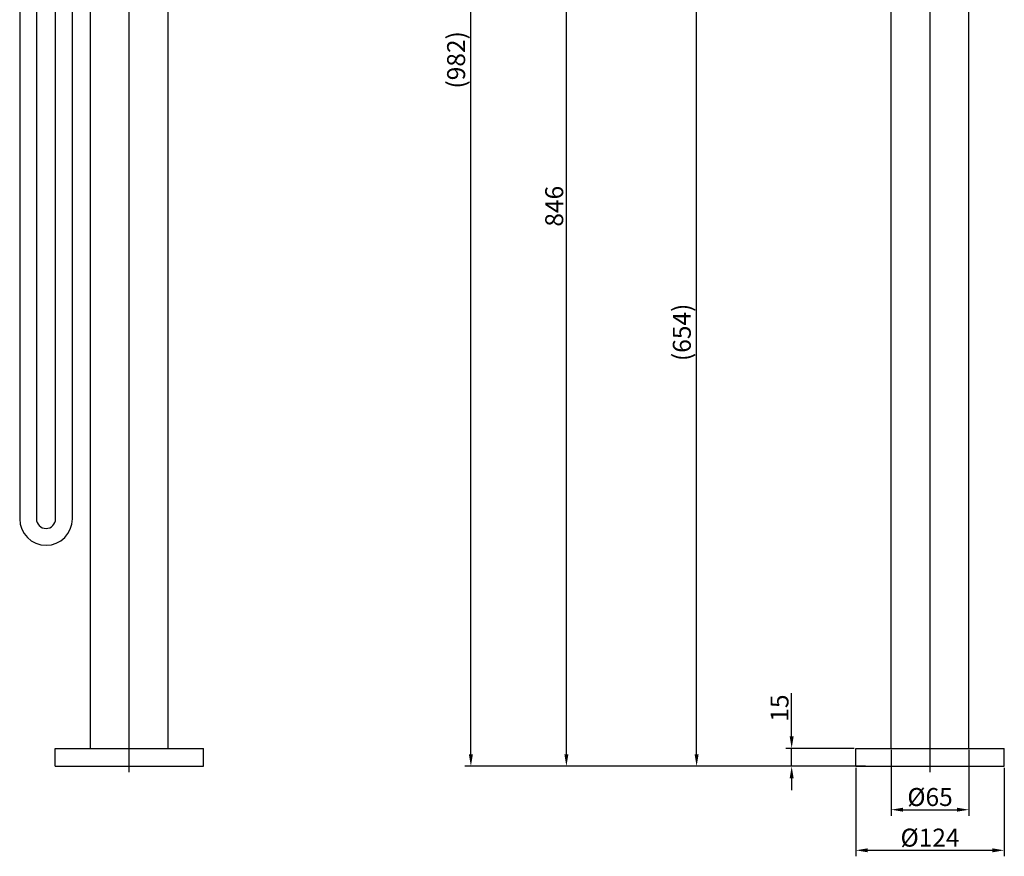
# Model space of a CAD drawing. Extents: x 29503 to 34059, y -37739 to -36343.
# Drawn here: x 29514 to 30336, y -37739 to -37041 of the extents above; entities that cross this region are included whole.
import ezdxf
from ezdxf.lldxf.tags import DXFTag

# ---------------------------------------------------------------- set-up
doc = ezdxf.new("R2010")
doc.units = 0
doc.header["$PDMODE"] = 35
doc.header["$PDSIZE"] = 3
doc.styles.add('HZTXT', font='ARIAL.TTF')
tags = doc.linetypes.add('CENTER', pattern=[50.8, 31.75, -6.35, 6.35, -6.35]).pattern_tags.tags
tags[10:11] = [DXFTag(74, 4), DXFTag(75, 0), DXFTag(340, '0'), DXFTag(46, 1.0), DXFTag(50, 0.0), DXFTag(44, 0.0), DXFTag(45, 0.0)]
tags[8:9] = [DXFTag(74, 4), DXFTag(75, 0), DXFTag(340, '0'), DXFTag(46, 1.0), DXFTag(50, 0.0), DXFTag(44, 0.0), DXFTag(45, 0.0)]
tags[6:7] = [DXFTag(74, 4), DXFTag(75, 0), DXFTag(340, '0'), DXFTag(46, 1.0), DXFTag(50, 0.0), DXFTag(44, 0.0), DXFTag(45, 0.0)]
tags[4:5] = [DXFTag(74, 4), DXFTag(75, 0), DXFTag(340, '0'), DXFTag(46, 1.0), DXFTag(50, 0.0), DXFTag(44, 0.0), DXFTag(45, 0.0)]
doc.dimstyles.new('ISO-80', dxfattribs={"dimtxt": 15, "dimasz": 10, "dimexe": 1.25, "dimexo": 0.625, "dimgap": 2.5, "dimtad": 1, "dimdec": 1, "dimdsep": 46, "dimtxsty": 'HZTXT', "dimcen": 2.5, "dimclrd": 256, "dimclre": 256, "dimclrt": 256, "dimadec": 0, "dimazin": 0, "dimtfac": 1, "dimtdec": 1, "dimtmove": 0, "dimatfit": 3, "dimfxl": 0, "dimtolj": 1, "dimtzin": 0, "dimarcsym": 0})

# ---------------------------------------------------------------- blocks, each defined once
blk = doc.blocks.new('*D36')
at = {"lineweight": -2}
for p, q in [((30032.44, -36818.29), (29965.12, -36818.29)), ((29970.12, -37654.29), (29970.12, -36828.29)), ((30219.94, -37664.29), (29965.12, -37664.29))]:
    blk.add_line(p, q, dxfattribs=at)
for points in [[(29968.46, -36828.29), (29971.79, -36828.29), (29970.12, -36818.29)], [(29968.46, -37654.29), (29971.79, -37654.29), (29970.12, -37664.29)]]:
    blk.add_solid(points)
at = {"layer": 'Defpoints', "color": 0}
for p in [(29970.12, -36818.29), (30033.69, -36818.29), (30221.19, -37664.29)]:
    blk.add_point(p, dxfattribs=at)
at = {"insert": (29959.97, -37196.96), "char_height": 15, "attachment_point": 5, "rotation": 90, "style": 'HZTXT'}
blk.add_mtext('\\A1;846', dxfattribs=at)
blk = doc.blocks.new('*D37')
at = {"lineweight": -2}
for p, q in [((30239.94, -37010.09), (30073.82, -37010.09)), ((30078.82, -37654.29), (30078.82, -37020.09)), ((30219.94, -37664.29), (30073.82, -37664.29))]:
    blk.add_line(p, q, dxfattribs=at)
for points in [[(30077.15, -37020.09), (30080.49, -37020.09), (30078.82, -37010.09)], [(30077.15, -37654.29), (30080.49, -37654.29), (30078.82, -37664.29)]]:
    blk.add_solid(points)
at = {"layer": 'Defpoints', "color": 0}
for p in [(30078.82, -37010.09), (30241.19, -37010.09), (30221.19, -37664.29)]:
    blk.add_point(p, dxfattribs=at)
at = {"insert": (30066.49, -37302.19), "char_height": 15, "attachment_point": 5, "rotation": 90, "style": 'HZTXT'}
blk.add_mtext('\\A1;(654)', dxfattribs=at)
blk = doc.blocks.new('*D38')
at = {"lineweight": -2}
for p, q in [((30272.44, -36682.29), (29885.42, -36682.29)), ((29890.42, -37654.29), (29890.42, -36692.29)), ((30219.94, -37664.29), (29885.42, -37664.29))]:
    blk.add_line(p, q, dxfattribs=at)
for points in [[(29888.75, -36692.29), (29892.08, -36692.29), (29890.42, -36682.29)], [(29888.75, -37654.29), (29892.08, -37654.29), (29890.42, -37664.29)]]:
    blk.add_solid(points)
at = {"layer": 'Defpoints', "color": 0}
for p in [(29890.42, -36682.29), (30273.69, -36682.29), (30221.19, -37664.29)]:
    blk.add_point(p, dxfattribs=at)
at = {"insert": (29878.08, -37074.84), "char_height": 15, "attachment_point": 5, "rotation": 90, "style": 'HZTXT'}
blk.add_mtext('\\A1;(982)', dxfattribs=at)
blk = doc.blocks.new('*D33')
at = {"lineweight": -2}
for p, q in [((30158.18, -37639.29), (30158.18, -37603.13)), ((30210.44, -37649.29), (30153.18, -37649.29)), ((30158.18, -37664.29), (30158.18, -37649.29)), ((30210.44, -37664.29), (30153.18, -37664.29)), ((30158.18, -37674.29), (30158.18, -37684.29))]:
    blk.add_line(p, q, dxfattribs=at)
for points in [[(30156.51, -37639.29), (30159.85, -37639.29), (30158.18, -37649.29)], [(30156.51, -37674.29), (30159.85, -37674.29), (30158.18, -37664.29)]]:
    blk.add_solid(points)
at = {"layer": 'Defpoints', "color": 0}
for p in [(30158.18, -37649.29), (30211.69, -37649.29), (30211.69, -37664.29)]:
    blk.add_point(p, dxfattribs=at)
at = {"insert": (30148.02, -37615.72), "char_height": 15, "attachment_point": 5, "rotation": 90, "style": 'HZTXT'}
blk.add_mtext('\\A1;15', dxfattribs=at)
blk = doc.blocks.new('*D34')
at = {"lineweight": -2}
for p, q in [((30241.19, -37650.54), (30241.19, -37705.49)), ((30306.19, -37650.54), (30306.19, -37705.49)), ((30251.19, -37700.49), (30296.19, -37700.49))]:
    blk.add_line(p, q, dxfattribs=at)
for points in [[(30251.19, -37698.82), (30251.19, -37702.15), (30241.19, -37700.49)], [(30296.19, -37698.82), (30296.19, -37702.15), (30306.19, -37700.49)]]:
    blk.add_solid(points)
at = {"layer": 'Defpoints', "color": 0}
for p in [(30241.19, -37649.29), (30306.19, -37649.29), (30306.19, -37700.49)]:
    blk.add_point(p, dxfattribs=at)
at = {"insert": (30273.69, -37689.91), "char_height": 15, "attachment_point": 5, "style": 'HZTXT'}
blk.add_mtext('\\A1;%%C65', dxfattribs=at)
blk = doc.blocks.new('*D35')
at = {"lineweight": -2}
for p, q in [((30211.69, -37665.54), (30211.69, -37739.37)), ((30335.69, -37665.54), (30335.69, -37739.37)), ((30221.69, -37734.37), (30325.69, -37734.37))]:
    blk.add_line(p, q, dxfattribs=at)
for points in [[(30221.69, -37732.7), (30221.69, -37736.04), (30211.69, -37734.37)], [(30325.69, -37732.7), (30325.69, -37736.04), (30335.69, -37734.37)]]:
    blk.add_solid(points)
at = {"layer": 'Defpoints', "color": 0}
for p in [(30211.69, -37664.29), (30335.69, -37664.29), (30335.69, -37734.37)]:
    blk.add_point(p, dxfattribs=at)
at = {"insert": (30273.69, -37723.79), "char_height": 15, "attachment_point": 5, "style": 'HZTXT'}
blk.add_mtext('\\A1;%%C124', dxfattribs=at)

msp = doc.modelspace()

# ---------------------------------------------------------------- linework, layer by layer
at = {"linetype": 'CENTER'}
for p, q in [((30273.69, -37669.29), (30273.69, -36664.08)), ((29605.27, -37669.29), (29605.27, -36764.4))]:
    msp.add_line(p, q, dxfattribs=at)
at = {"linetype": 'Continuous'}
for p, q in [((29513.77, -36909.79), (29513.77, -37457.79)), ((29527.77, -36909.79), (29527.77, -37457.79)), ((29543.77, -37457.79), (29543.77, -36920.79)), ((29557.77, -37457.79), (29557.77, -36920.79)), ((29572.77, -37649.29), (29572.77, -37010.09)), ((29637.77, -37649.29), (29637.77, -37010.09)), ((30241.19, -37649.29), (30241.19, -37010.09)), ((30306.19, -37649.29), (30306.19, -37010.09)), ((29543.27, -37649.29), (29667.27, -37649.29)), ((29543.27, -37664.29), (29543.27, -37649.29)), ((29667.27, -37664.29), (29667.27, -37649.29)), ((30211.69, -37649.29), (30335.69, -37649.29)), ((30211.69, -37664.29), (30211.69, -37649.29)), ((30335.69, -37664.29), (30335.69, -37649.29)), ((29543.27, -37664.29), (29667.27, -37664.29)), ((30211.69, -37664.29), (30335.69, -37664.29))]:
    msp.add_line(p, q, dxfattribs=at)
for radius in [22, 8]:
    msp.add_arc((29535.77, -37457.79), radius, 180, 0)

# ---------------------------------------------------------------- dimensions: what is measured, and where the dimension line sits
for base, p2, picture, middle in [((29890.42, -36682.29), (30273.69, -36682.29), '*D38', (29890.42, -37074.84)), ((30078.82, -37010.09), (30241.19, -37010.09), '*D37', (30078.82, -37302.19))]:
    dim = msp.add_linear_dim(base=base, p1=(30221.19, -37664.29), p2=p2, angle=90, text='(<>)', dimstyle='ISO-80', override={"dimexe": 5, "dimexo": 1.25, "dimdec": 0})
    dim.commit()
    dim.dimension.update_dxf_attribs({"geometry": picture, "text_midpoint": middle, "dimtype": 160})
for base, p1, p2, picture, middle in [((29970.12, -36818.29), (30221.19, -37664.29), (30033.69, -36818.29), '*D36', (29970.12, -37196.96)), ((30158.18, -37649.29), (30211.69, -37664.29), (30211.69, -37649.29), '*D33', (30158.18, -37615.72))]:
    dim = msp.add_linear_dim(base=base, p1=p1, p2=p2, angle=90, dimstyle='ISO-80', override={"dimexe": 5, "dimexo": 1.25, "dimdec": 0})
    dim.commit()
    dim.dimension.update_dxf_attribs({"geometry": picture, "text_midpoint": middle, "dimtype": 160})
for base, p1, p2, picture, middle in [((30306.19, -37700.49), (30241.19, -37649.29), (30306.19, -37649.29), '*D34', (30273.69, -37689.91)), ((30335.69, -37734.37), (30211.69, -37664.29), (30335.69, -37664.29), '*D35', (30273.69, -37723.79))]:
    dim = msp.add_linear_dim(base=base, p1=p1, p2=p2, text='%%C<>', dimstyle='ISO-80', override={"dimexe": 5, "dimexo": 1.25, "dimdec": 0})
    dim.commit()
    dim.dimension.update_dxf_attribs({"geometry": picture, "text_midpoint": middle})

doc.saveas('drawing.dxf')
